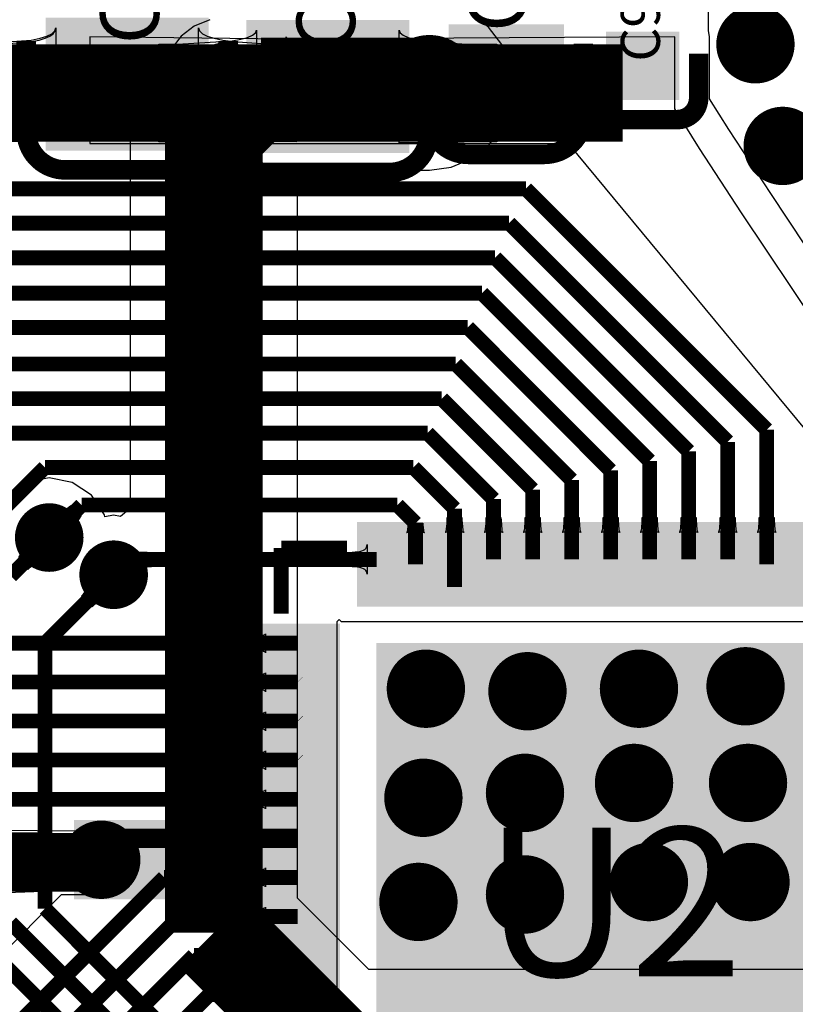
# Model space of a CAD drawing. Extents: x 72.1 to 112.7, y 45.7 to 113.8.
# Drawn here: x 87.1 to 95.1, y 89.6 to 99.7 of the extents above; entities that cross this region are included whole.
import ezdxf

# ---------------------------------------------------------------- set-up
doc = ezdxf.new("R2010")
doc.units = 0
doc.header["$MEASUREMENT"] = 0
for name, color, linetype in [('BOTTOMLAYER', 5, 'CONTINUOUS'), ('BOTTOMSOLDER', 6, 'CONTINUOUS'), ('MULTILAYER', 9, 'CONTINUOUS'), ('TOPLAYER', 1, 'CONTINUOUS'), ('TOPOVERLAY', 2, 'CONTINUOUS'), ('TOPPASTE', 8, 'CONTINUOUS'), ('TOPSOLDER', 216, 'CONTINUOUS')]:
    doc.layers.add(name, color=color, linetype=linetype)

msp = doc.modelspace()

# ---------------------------------------------------------------- linework, layer by layer
at = {"layer": 'BOTTOMLAYER'}
for p, q in [((89.060515, 99.718668), (88.902398, 99.653171)), ((91.919227, 99.640827), (91.741666, 99.777072)), ((88.902398, 99.653171), (88.766617, 99.548983)), ((92.055472, 99.463266), (91.919227, 99.640827)), ((88.766617, 99.548983), (88.662429, 99.413202)), ((88.662429, 99.413202), (88.599124, 99.260378)), ((92.141121, 99.256494), (92.055472, 99.463266)), ((88.599124, 99.260378), (88.496973, 99.158227)), ((92.170334, 99.0346), (92.141121, 99.256494)), ((88.496973, 99.158227), (88.360728, 98.980668)), ((88.360728, 98.980668), (88.335642, 98.920104)), ((92.141121, 98.812706), (92.170334, 99.0346)), ((88.335642, 98.920104), (88.275079, 98.773894)), ((92.055472, 98.605934), (92.141121, 98.812706)), ((88.275079, 98.773894), (88.245866, 98.552)), ((91.919227, 98.428373), (92.055472, 98.605934)), ((88.245866, 98.552), (88.245866, 94.708901)), ((91.741666, 98.292128), (91.919227, 98.428373)), ((91.534894, 98.206479), (91.741666, 98.292128)), ((89.960534, 90.717312), (89.960534, 98.177266)), ((89.960534, 98.177266), (91.313, 98.177266)), ((91.313, 98.177266), (91.534894, 98.206479)), ((87.181682, 94.976988), (87.066498, 94.900024)), ((87.415792, 95.023554), (87.181682, 94.976988)), ((87.649901, 94.976988), (87.415792, 95.023554)), ((87.848366, 94.844375), (87.649901, 94.976988)), ((87.98098, 94.645909), (87.848366, 94.844375)), ((87.985244, 94.624464), (87.98098, 94.645909)), ((88.076192, 94.642554), (87.985244, 94.624464)), ((88.147693, 94.628332), (88.076192, 94.642554)), ((88.245866, 94.708901), (88.147693, 94.628332)), ((87.159346, 94.331439), (87.16312, 94.356212)), ((87.16312, 94.356212), (87.165271, 94.382166)), ((87.165271, 94.382166), (87.165805, 94.409301)), ((87.165805, 94.409301), (87.413292, 94.161813)), ((87.116181, 94.225273), (87.128055, 94.244145)), ((87.128055, 94.244145), (87.138307, 94.264198)), ((87.138307, 94.264198), (87.14694, 94.285432)), ((87.14694, 94.285432), (87.153953, 94.307845)), ((87.153953, 94.307845), (87.159346, 94.331439)), ((87.195055, 94.083584), (87.087575, 94.191064)), ((87.102688, 94.207579), (87.116181, 94.225273)), ((87.289424, 94.142949), (87.26819, 94.134315)), ((87.311837, 94.149962), (87.289424, 94.142949)), ((87.335431, 94.155354), (87.311837, 94.149962)), ((87.360204, 94.159128), (87.335431, 94.155354)), ((87.386157, 94.16128), (87.360204, 94.159128)), ((87.413292, 94.161813), (87.386157, 94.16128)), ((87.211571, 94.098697), (87.195055, 94.083584)), ((87.229264, 94.112189), (87.211571, 94.098697)), ((87.248136, 94.124064), (87.229264, 94.112189)), ((87.26819, 94.134315), (87.248136, 94.124064)), ((87.814353, 93.926845), (87.819746, 93.950439)), ((87.819746, 93.950439), (87.82352, 93.975212)), ((87.82352, 93.975212), (87.825671, 94.001166)), ((87.825671, 94.001166), (87.826205, 94.028301)), ((87.826205, 94.028301), (88.073692, 93.780813)), ((87.763088, 93.826579), (87.776581, 93.844273)), ((87.776581, 93.844273), (87.788455, 93.863145)), ((87.788455, 93.863145), (87.798707, 93.883198)), ((87.798707, 93.883198), (87.80734, 93.904432)), ((87.80734, 93.904432), (87.814353, 93.926845)), ((87.747975, 93.810064), (87.763088, 93.826579)), ((87.855455, 93.702584), (87.747975, 93.810064)), ((87.908536, 93.743064), (87.889664, 93.731189)), ((87.92859, 93.753315), (87.908536, 93.743064)), ((87.949824, 93.761949), (87.92859, 93.753315)), ((87.972237, 93.768962), (87.949824, 93.761949)), ((87.995831, 93.774354), (87.972237, 93.768962)), ((88.020604, 93.778128), (87.995831, 93.774354)), ((88.046557, 93.78028), (88.020604, 93.778128)), ((88.073692, 93.780813), (88.046557, 93.78028)), ((87.871971, 93.717697), (87.855455, 93.702584)), ((87.889664, 93.731189), (87.871971, 93.717697)), ((90.691912, 89.985934), (89.960534, 90.717312)), ((97.71428, 89.985934), (90.691912, 89.985934))]:
    msp.add_line(p, q, dxfattribs=at)
for points, const_width in [([(94.504792, 99.4664, 1), (94.804791, 99.4664, 1)], 0.299999), ([(89.0802, 99.0854, 1), (89.3802, 99.0854, 1)], 0.299999), ([(91.113, 99.06, 1), (91.513, 99.06, 1)], 0.399999), ([(94.784192, 98.425, 1), (95.084191, 98.425, 1)], 0.299999), ([(87.290793, 94.4118, 1), (87.54079, 94.4118, 1)], 0.249999), ([(87.951193, 94.0308, 1), (88.20119, 94.0308, 1)], 0.249999), ([(91.126592, 92.8624, 1), (91.426591, 92.8624, 1)], 0.299999), ([(92.167992, 92.837, 1), (92.467991, 92.837, 1)], 0.299999), ([(93.310992, 92.8624, 1), (93.610991, 92.8624, 1)], 0.299999), ([(94.403192, 92.8878, 1), (94.703191, 92.8878, 1)], 0.299999), ([(93.260192, 91.8972, 1), (93.560191, 91.8972, 1)], 0.299999), ([(94.428592, 91.8972, 1), (94.728591, 91.8972, 1)], 0.299999), ([(91.101192, 91.7448, 1), (91.401191, 91.7448, 1)], 0.299999), ([(92.142592, 91.7956, 1), (92.442591, 91.7956, 1)], 0.299999), ([(87.799192, 91.1098, 1), (88.099191, 91.1098, 1)], 0.299999), ([(93.412592, 90.8812, 1), (93.712591, 90.8812, 1)], 0.299999), ([(94.453992, 90.8812, 1), (94.753991, 90.8812, 1)], 0.299999), ([(92.142592, 90.7542, 1), (92.442591, 90.7542, 1)], 0.299999), ([(91.050392, 90.678, 1), (91.350391, 90.678, 1)], 0.299999)]:
    msp.add_lwpolyline(points, format="xyb", close=True, dxfattribs=dict(at, const_width=const_width))
for points, const_width in [([(89.1032, 98.552), (89.5858, 99.0346)], 1.000001), ([(89.5858, 99.0346), (91.313, 99.0346)], 1.000001), ([(89.1032, 90.362192), (89.1032, 98.552)], 1.000001), ([(87.02119, 94.017198), (87.415792, 94.4118)], 0.152001), ([(87.373191, 93.327799), (88.076192, 94.0308)], 0.152001), ([(87.373191, 90.609677), (87.373191, 93.327799)], 0.152001), ([(89.1032, 90.362192), (90.336792, 89.1286)], 1.000001), ([(87.373191, 90.609677), (89.525236, 88.457631)], 0.152001), ([(87.02119, 90.463875), (89.025237, 88.459828)], 0.152001), ([(86.669189, 90.318074), (88.525238, 88.462025)], 0.152001)]:
    msp.add_lwpolyline(points, dxfattribs=dict(at, const_width=const_width))
msp.add_solid([(87.669792, 90.7034), (89.600192, 90.7034), (87.669792, 91.5162), (89.600192, 91.5162)], dxfattribs=at)
at = {"layer": 'BOTTOMSOLDER'}
for points, const_width in [([(94.453992, 99.4664, 1), (94.855591, 99.4664, 1)], 0.401599), ([(89.0294, 99.0854, 1), (89.431, 99.0854, 1)], 0.401599), ([(91.0622, 99.06, 1), (91.5638, 99.06, 1)], 0.501599), ([(94.733392, 98.425, 1), (95.134991, 98.425, 1)], 0.401599), ([(87.239993, 94.4118, 1), (87.59159, 94.4118, 1)], 0.351599), ([(87.900393, 94.0308, 1), (88.25199, 94.0308, 1)], 0.351599), ([(91.075792, 92.8624, 1), (91.477391, 92.8624, 1)], 0.401599), ([(92.117192, 92.837, 1), (92.518791, 92.837, 1)], 0.401599), ([(93.260192, 92.8624, 1), (93.661791, 92.8624, 1)], 0.401599), ([(94.352392, 92.8878, 1), (94.753991, 92.8878, 1)], 0.401599), ([(93.209392, 91.8972, 1), (93.610991, 91.8972, 1)], 0.401599), ([(94.377792, 91.8972, 1), (94.779391, 91.8972, 1)], 0.401599), ([(91.050392, 91.7448, 1), (91.451991, 91.7448, 1)], 0.401599), ([(92.091792, 91.7956, 1), (92.493391, 91.7956, 1)], 0.401599), ([(87.748392, 91.1098, 1), (88.149991, 91.1098, 1)], 0.401599), ([(93.361792, 90.8812, 1), (93.763391, 90.8812, 1)], 0.401599), ([(94.403192, 90.8812, 1), (94.804791, 90.8812, 1)], 0.401599), ([(92.091792, 90.7542, 1), (92.493391, 90.7542, 1)], 0.401599), ([(90.999592, 90.678, 1), (91.401191, 90.678, 1)], 0.401599)]:
    msp.add_lwpolyline(points, format="xyb", close=True, dxfattribs=dict(at, const_width=const_width))
at = {"layer": 'MULTILAYER'}
for points, const_width in [([(94.504792, 99.4664, 1), (94.804791, 99.4664, 1)], 0.299999), ([(89.0802, 99.0854, 1), (89.3802, 99.0854, 1)], 0.299999), ([(91.113, 99.06, 1), (91.513, 99.06, 1)], 0.399999), ([(94.784192, 98.425, 1), (95.084191, 98.425, 1)], 0.299999), ([(87.290793, 94.4118, 1), (87.54079, 94.4118, 1)], 0.249999), ([(87.951193, 94.0308, 1), (88.20119, 94.0308, 1)], 0.249999), ([(91.126592, 92.8624, 1), (91.426591, 92.8624, 1)], 0.299999), ([(92.167992, 92.837, 1), (92.467991, 92.837, 1)], 0.299999), ([(93.310992, 92.8624, 1), (93.610991, 92.8624, 1)], 0.299999), ([(94.403192, 92.8878, 1), (94.703191, 92.8878, 1)], 0.299999), ([(93.260192, 91.8972, 1), (93.560191, 91.8972, 1)], 0.299999), ([(94.428592, 91.8972, 1), (94.728591, 91.8972, 1)], 0.299999), ([(91.101192, 91.7448, 1), (91.401191, 91.7448, 1)], 0.299999), ([(92.142592, 91.7956, 1), (92.442591, 91.7956, 1)], 0.299999), ([(87.799192, 91.1098, 1), (88.099191, 91.1098, 1)], 0.299999), ([(93.412592, 90.8812, 1), (93.712591, 90.8812, 1)], 0.299999), ([(94.453992, 90.8812, 1), (94.753991, 90.8812, 1)], 0.299999), ([(92.142592, 90.7542, 1), (92.442591, 90.7542, 1)], 0.299999), ([(91.050392, 90.678, 1), (91.350391, 90.678, 1)], 0.299999)]:
    msp.add_lwpolyline(points, format="xyb", close=True, dxfattribs=dict(at, const_width=const_width))
at = {"layer": 'TOPLAYER'}
for p, q in [((94.172397, 99.603512), (94.172397, 99.894598)), ((87.442248, 99.57513), (87.472248, 99.603852)), ((87.454862, 99.57513), (87.4754, 99.603852)), ((87.472248, 99.603852), (87.482248, 99.635953)), ((87.4754, 99.603852), (87.482248, 99.635953)), ((87.482248, 99.635953), (87.482248, 98.482051)), ((87.482248, 99.635953), (87.482248, 98.482051)), ((88.946152, 98.482051), (88.946152, 99.635953)), ((88.946152, 99.635953), (88.956152, 99.603852)), ((88.956152, 99.603852), (88.986152, 99.57513)), ((89.529648, 99.583278), (89.539648, 99.610553)), ((89.539648, 99.610553), (89.539648, 98.456651)), ((91.003552, 98.456651), (91.003552, 99.610553)), ((91.003552, 99.610553), (91.013552, 99.583278)), ((94.18445, 99.544889), (94.172397, 99.603512)), ((86.672247, 99.468691), (87.232249, 99.50924)), ((86.927675, 99.468691), (87.235772, 99.494033)), ((87.232249, 99.50924), (87.322249, 99.527822)), ((87.235772, 99.494033), (87.311083, 99.50924)), ((87.311083, 99.50924), (87.372703, 99.527822)), ((87.322249, 99.527822), (87.392248, 99.549788)), ((87.372703, 99.527822), (87.420628, 99.549788)), ((87.392248, 99.549788), (87.442248, 99.57513)), ((87.420628, 99.549788), (87.454862, 99.57513)), ((87.8332, 99.5426), (87.8332, 98.4504)), ((89.8398, 99.5172), (87.8332, 99.5426)), ((88.729647, 99.468437), (89.289649, 99.50289)), ((88.986152, 99.57513), (89.036152, 99.549788)), ((89.036152, 99.549788), (89.106151, 99.527822)), ((89.106151, 99.527822), (89.196151, 99.50924)), ((89.196151, 99.50924), (89.306151, 99.494033)), ((89.289649, 99.50289), (89.379649, 99.518678)), ((89.306151, 99.494033), (89.586153, 99.473758)), ((89.379649, 99.518678), (89.449648, 99.537342)), ((89.449648, 99.537342), (89.499648, 99.558874)), ((89.499648, 99.558874), (89.529648, 99.583278)), ((89.8652, 99.5172), (89.8398, 99.5426)), ((89.8398, 99.5426), (89.8398, 99.5172)), ((93.8276, 99.5426), (89.8652, 99.5172)), ((91.013552, 99.583278), (91.043552, 99.558874)), ((91.043552, 99.558874), (91.093552, 99.537342)), ((91.093552, 99.537342), (91.163551, 99.518678)), ((91.163551, 99.518678), (91.253551, 99.50289)), ((91.253551, 99.50289), (91.363551, 99.489969)), ((91.363551, 99.489969), (91.643553, 99.472742)), ((93.8276, 98.806), (93.8276, 99.5426)), ((94.184229, 99.543743), (94.18445, 99.544889)), ((94.184457, 99.5426), (94.184229, 99.543743)), ((94.184457, 98.908347), (94.184457, 99.5426)), ((88.539648, 99.466999), (88.729647, 99.468437)), ((88.539648, 98.467001), (88.539648, 99.466999)), ((89.586153, 99.473758), (89.946152, 99.466999)), ((89.946152, 99.466999), (89.946152, 98.467001)), ((91.643553, 99.472742), (92.003552, 99.466999)), ((92.003552, 99.466999), (92.003552, 98.467001)), ((94.382293, 98.591809), (94.184457, 98.908347)), ((94.0816, 98.3996), (93.8276, 98.806)), ((94.811172, 97.935877), (94.382293, 98.591809)), ((87.442248, 98.476633), (87.232249, 98.470763)), ((87.454862, 98.476633), (87.420628, 98.474375)), ((87.472248, 98.479191), (87.442248, 98.476633)), ((87.4754, 98.479191), (87.454862, 98.476633)), ((87.482248, 98.482051), (87.472248, 98.479191)), ((87.482248, 98.482051), (87.4754, 98.479191)), ((89.946152, 98.467001), (88.946152, 98.482051)), ((87.232249, 98.470763), (86.482248, 98.467001)), ((87.420628, 98.474375), (86.797591, 98.467001)), ((87.8332, 98.4504), (92.7354, 98.4504)), ((89.499648, 98.460377), (88.539648, 98.467001)), ((89.529648, 98.458617), (89.499648, 98.460377)), ((89.539648, 98.456651), (89.529648, 98.458617)), ((92.003552, 98.467001), (91.003552, 98.456651)), ((92.7354, 98.4504), (95.1738, 95.504)), ((94.5134, 97.7392), (94.0816, 98.3996)), ((95.16824, 97.400275), (94.811172, 97.935877)), ((95.4786, 96.2914), (94.5134, 97.7392)), ((87.418291, 94.661787), (87.445426, 94.66232)), ((87.665778, 94.414299), (87.418291, 94.661787)), ((87.445426, 94.66232), (87.47138, 94.664472)), ((87.47138, 94.664472), (87.496152, 94.668246)), ((87.496152, 94.668246), (87.519746, 94.673638)), ((87.519746, 94.673638), (87.542159, 94.680651)), ((87.542159, 94.680651), (87.563394, 94.689285)), ((87.563394, 94.689285), (87.583447, 94.699536)), ((87.583447, 94.699536), (87.602319, 94.711411)), ((87.602319, 94.711411), (87.620013, 94.724903)), ((87.620013, 94.724903), (87.636528, 94.740016)), ((87.636528, 94.740016), (87.744008, 94.632536)), ((87.693276, 94.559402), (87.684643, 94.538168)), ((87.703528, 94.579455), (87.693276, 94.559402)), ((87.715402, 94.598327), (87.703528, 94.579455)), ((87.728895, 94.616021), (87.715402, 94.598327)), ((87.744008, 94.632536), (87.728895, 94.616021)), ((91.093785, 94.524347), (91.094479, 94.559059)), ((91.094479, 94.559059), (91.246482, 94.559059)), ((91.246482, 94.559059), (91.246655, 94.540738)), ((91.491128, 94.520405), (91.493642, 94.562968)), ((91.493642, 94.562968), (91.494478, 94.617687)), ((91.494478, 94.617687), (91.646482, 94.617687)), ((91.646482, 94.617687), (91.64669, 94.588808)), ((91.64669, 94.588808), (91.654023, 94.490007)), ((91.891127, 94.520405), (91.893641, 94.562968)), ((91.893641, 94.562968), (91.894477, 94.617687)), ((91.894477, 94.617687), (92.046481, 94.617687)), ((92.046481, 94.617687), (92.046689, 94.588808)), ((92.046689, 94.588808), (92.054022, 94.490007)), ((92.291126, 94.520405), (92.293641, 94.562968)), ((92.293641, 94.562968), (92.294476, 94.617687)), ((92.294476, 94.617687), (92.44648, 94.617687)), ((92.44648, 94.617687), (92.446688, 94.588808)), ((92.446688, 94.588808), (92.454021, 94.490007)), ((92.691125, 94.520405), (92.69364, 94.562968)), ((92.69364, 94.562968), (92.694476, 94.617687)), ((92.694476, 94.617687), (92.846479, 94.617687)), ((92.846479, 94.617687), (92.846688, 94.588808)), ((92.846688, 94.588808), (92.854021, 94.490007)), ((93.091122, 94.520405), (93.093637, 94.562968)), ((93.093637, 94.562968), (93.094475, 94.617687)), ((93.094475, 94.617687), (93.246473, 94.617687)), ((93.246473, 94.617687), (93.246684, 94.588808)), ((93.246684, 94.588808), (93.254017, 94.490007)), ((93.491124, 94.520405), (93.493638, 94.562968)), ((93.493638, 94.562968), (93.494474, 94.617687)), ((93.494474, 94.617687), (93.646478, 94.617687)), ((93.646478, 94.617687), (93.646686, 94.588808)), ((93.646686, 94.588808), (93.654019, 94.490007)), ((93.891123, 94.520405), (93.893637, 94.562968)), ((93.893637, 94.562968), (93.894473, 94.617687)), ((93.894473, 94.617687), (94.046477, 94.617687)), ((94.046477, 94.617687), (94.046685, 94.588808)), ((94.046685, 94.588808), (94.054018, 94.490007)), ((94.291122, 94.520405), (94.293637, 94.562968)), ((94.293637, 94.562968), (94.294472, 94.617687)), ((94.294472, 94.617687), (94.446476, 94.617687)), ((94.446476, 94.617687), (94.446684, 94.588808)), ((94.446684, 94.588808), (94.454017, 94.490007)), ((94.691121, 94.520405), (94.693636, 94.562968)), ((94.693636, 94.562968), (94.694472, 94.617687)), ((94.694472, 94.617687), (94.846475, 94.617687)), ((94.846475, 94.617687), (94.846684, 94.588808)), ((94.846684, 94.588808), (94.854017, 94.490007)), ((87.666312, 94.441434), (87.665778, 94.414299)), ((87.668463, 94.467388), (87.666312, 94.441434)), ((87.672238, 94.492161), (87.668463, 94.467388)), ((87.67763, 94.515755), (87.672238, 94.492161)), ((87.684643, 94.538168), (87.67763, 94.515755)), ((91.077108, 94.462638), (91.08041, 94.463603)), ((91.263854, 94.462638), (91.077108, 94.462638)), ((91.08041, 94.463603), (91.083361, 94.466494)), ((91.083361, 94.466494), (91.085967, 94.471315)), ((91.085967, 94.471315), (91.088225, 94.478066)), ((91.088225, 94.478066), (91.090138, 94.486743)), ((91.090138, 94.486743), (91.0917, 94.49735)), ((91.0917, 94.49735), (91.093785, 94.524347)), ((91.246655, 94.540738), (91.250823, 94.486743)), ((91.250823, 94.486743), (91.252736, 94.478066)), ((91.252736, 94.478066), (91.254994, 94.471315)), ((91.254994, 94.471315), (91.2576, 94.466494)), ((91.2576, 94.466494), (91.260552, 94.463603)), ((91.260552, 94.463603), (91.263854, 94.462638)), ((91.473528, 94.465686), (91.477508, 94.467205)), ((91.667432, 94.465686), (91.473528, 94.465686)), ((91.477508, 94.467205), (91.481069, 94.471767)), ((91.481069, 94.471767), (91.484214, 94.479367)), ((91.484214, 94.479367), (91.486937, 94.490007)), ((91.486937, 94.490007), (91.48924, 94.503687)), ((91.48924, 94.503687), (91.491128, 94.520405)), ((91.654023, 94.490007), (91.656746, 94.479367)), ((91.656746, 94.479367), (91.65989, 94.471767)), ((91.65989, 94.471767), (91.663451, 94.467205)), ((91.663451, 94.467205), (91.667432, 94.465686)), ((91.873527, 94.465686), (91.877507, 94.467205)), ((92.067431, 94.465686), (91.873527, 94.465686)), ((91.877507, 94.467205), (91.881068, 94.471767)), ((91.881068, 94.471767), (91.884213, 94.479367)), ((91.884213, 94.479367), (91.886936, 94.490007)), ((91.886936, 94.490007), (91.88924, 94.503687)), ((91.88924, 94.503687), (91.891127, 94.520405)), ((92.054022, 94.490007), (92.056745, 94.479367)), ((92.056745, 94.479367), (92.05989, 94.471767)), ((92.05989, 94.471767), (92.063451, 94.467205)), ((92.063451, 94.467205), (92.067431, 94.465686)), ((92.273526, 94.465686), (92.277507, 94.467205)), ((92.46743, 94.465686), (92.273526, 94.465686)), ((92.277507, 94.467205), (92.281068, 94.471767)), ((92.281068, 94.471767), (92.284212, 94.479367)), ((92.284212, 94.479367), (92.286935, 94.490007)), ((92.286935, 94.490007), (92.289239, 94.503687)), ((92.289239, 94.503687), (92.291126, 94.520405)), ((92.454021, 94.490007), (92.456744, 94.479367)), ((92.456744, 94.479367), (92.459889, 94.471767)), ((92.459889, 94.471767), (92.46345, 94.467205)), ((92.46345, 94.467205), (92.46743, 94.465686)), ((92.673526, 94.465686), (92.677506, 94.467205)), ((92.867429, 94.465686), (92.673526, 94.465686)), ((92.677506, 94.467205), (92.681067, 94.471767)), ((92.681067, 94.471767), (92.684211, 94.479367)), ((92.684211, 94.479367), (92.686934, 94.490007)), ((92.686934, 94.490007), (92.689238, 94.503687)), ((92.689238, 94.503687), (92.691125, 94.520405)), ((92.854021, 94.490007), (92.856743, 94.479367)), ((92.856743, 94.479367), (92.859888, 94.471767)), ((92.859888, 94.471767), (92.863449, 94.467205)), ((92.863449, 94.467205), (92.867429, 94.465686)), ((93.073525, 94.465686), (93.077505, 94.467205)), ((93.267428, 94.465686), (93.073525, 94.465686)), ((93.077505, 94.467205), (93.081066, 94.471767)), ((93.081066, 94.471767), (93.084208, 94.479367)), ((93.084208, 94.479367), (93.086931, 94.490007)), ((93.086931, 94.490007), (93.089237, 94.503687)), ((93.089237, 94.503687), (93.091122, 94.520405)), ((93.254017, 94.490007), (93.256743, 94.479367)), ((93.256743, 94.479367), (93.259885, 94.471767)), ((93.259885, 94.471767), (93.263448, 94.467205)), ((93.263448, 94.467205), (93.267428, 94.465686)), ((93.473524, 94.465686), (93.477504, 94.467205)), ((93.667428, 94.465686), (93.473524, 94.465686)), ((93.477504, 94.467205), (93.481065, 94.471767)), ((93.481065, 94.471767), (93.48421, 94.479367)), ((93.48421, 94.479367), (93.486933, 94.490007)), ((93.486933, 94.490007), (93.489236, 94.503687)), ((93.489236, 94.503687), (93.491124, 94.520405)), ((93.654019, 94.490007), (93.656742, 94.479367)), ((93.656742, 94.479367), (93.659886, 94.471767)), ((93.659886, 94.471767), (93.663447, 94.467205)), ((93.663447, 94.467205), (93.667428, 94.465686)), ((93.873523, 94.465686), (93.877503, 94.467205)), ((94.067427, 94.465686), (93.873523, 94.465686)), ((93.877503, 94.467205), (93.881064, 94.471767)), ((93.881064, 94.471767), (93.884209, 94.479367)), ((93.884209, 94.479367), (93.886932, 94.490007)), ((93.886932, 94.490007), (93.889236, 94.503687)), ((93.889236, 94.503687), (93.891123, 94.520405)), ((94.054018, 94.490007), (94.056741, 94.479367)), ((94.056741, 94.479367), (94.059886, 94.471767)), ((94.059886, 94.471767), (94.063447, 94.467205)), ((94.063447, 94.467205), (94.067427, 94.465686)), ((94.273522, 94.465686), (94.277503, 94.467205)), ((94.467426, 94.465686), (94.273522, 94.465686)), ((94.277503, 94.467205), (94.281064, 94.471767)), ((94.281064, 94.471767), (94.284208, 94.479367)), ((94.284208, 94.479367), (94.286931, 94.490007)), ((94.286931, 94.490007), (94.289235, 94.503687)), ((94.289235, 94.503687), (94.291122, 94.520405)), ((94.454017, 94.490007), (94.45674, 94.479367)), ((94.45674, 94.479367), (94.459885, 94.471767)), ((94.459885, 94.471767), (94.463446, 94.467205)), ((94.463446, 94.467205), (94.467426, 94.465686)), ((94.673522, 94.465686), (94.677502, 94.467205)), ((94.867425, 94.465686), (94.673522, 94.465686)), ((94.677502, 94.467205), (94.681063, 94.471767)), ((94.681063, 94.471767), (94.684207, 94.479367)), ((94.684207, 94.479367), (94.68693, 94.490007)), ((94.68693, 94.490007), (94.689234, 94.503687)), ((94.689234, 94.503687), (94.691121, 94.520405)), ((94.854017, 94.490007), (94.856739, 94.479367)), ((94.856739, 94.479367), (94.859884, 94.471767)), ((94.859884, 94.471767), (94.863445, 94.467205)), ((94.863445, 94.467205), (94.867425, 94.465686)), ((88.324934, 94.005758), (88.1312, 94.274673)), ((88.1312, 94.274673), (88.143387, 94.272461)), ((88.143387, 94.272461), (88.159316, 94.270485)), ((88.159316, 94.270485), (88.229534, 94.265946)), ((88.229534, 94.265946), (88.421357, 94.263037)), ((88.421357, 94.263037), (88.462965, 94.111034)), ((90.521528, 94.263037), (90.550408, 94.263797)), ((90.521528, 94.111034), (90.521528, 94.263037)), ((90.550408, 94.263797), (90.576248, 94.266075)), ((90.576248, 94.266075), (90.599049, 94.269875)), ((90.599049, 94.269875), (90.61881, 94.275196)), ((90.61881, 94.275196), (90.635529, 94.282036)), ((90.635529, 94.282036), (90.649209, 94.290396)), ((90.649209, 94.290396), (90.659849, 94.300276)), ((90.659849, 94.300276), (90.667449, 94.311676)), ((90.667449, 94.311676), (90.672011, 94.324597)), ((90.672011, 94.324597), (90.67353, 94.339037)), ((90.67353, 94.339037), (90.67353, 94.035034)), ((88.333847, 94.043657), (88.328221, 94.025761)), ((88.341807, 94.059449), (88.333847, 94.043657)), ((88.352107, 94.073134), (88.341807, 94.059449)), ((88.364741, 94.084717), (88.352107, 94.073134)), ((88.379714, 94.094191), (88.364741, 94.084717)), ((88.397022, 94.101559), (88.379714, 94.094191)), ((88.416666, 94.106825), (88.397022, 94.101559)), ((88.438647, 94.109982), (88.416666, 94.106825)), ((88.462965, 94.111034), (88.438647, 94.109982)), ((90.550408, 94.110274), (90.521528, 94.111034)), ((90.576248, 94.107996), (90.550408, 94.110274)), ((90.599049, 94.104196), (90.576248, 94.107996)), ((90.61881, 94.098875), (90.599049, 94.104196)), ((90.635529, 94.092034), (90.61881, 94.098875)), ((90.649209, 94.083675), (90.635529, 94.092034)), ((90.659849, 94.073795), (90.649209, 94.083675)), ((90.667449, 94.062395), (90.659849, 94.073795)), ((90.672011, 94.049474), (90.667449, 94.062395)), ((90.67353, 94.035034), (90.672011, 94.049474)), ((88.328221, 94.025761), (88.324934, 94.005758)), ((90.387592, 93.5736), (90.362192, 93.5482)), ((90.362192, 93.5482), (90.362192, 87.63)), ((90.412992, 93.5482), (90.387592, 93.5736)), ((96.280392, 93.5482), (90.412992, 93.5482)), ((89.481513, 93.40472), (89.510392, 93.404929)), ((89.481513, 93.252717), (89.481513, 93.40472)), ((89.510392, 93.404929), (89.609193, 93.412262)), ((89.609193, 93.412262), (89.619833, 93.414985)), ((89.619833, 93.414985), (89.627433, 93.418129)), ((89.627433, 93.418129), (89.631995, 93.42169)), ((89.631995, 93.42169), (89.633514, 93.42567)), ((89.633514, 93.42567), (89.633514, 93.231767)), ((89.536232, 93.251881), (89.481513, 93.252717)), ((89.578795, 93.249366), (89.536232, 93.251881)), ((89.595513, 93.247479), (89.578795, 93.249366)), ((89.609193, 93.245175), (89.595513, 93.247479)), ((89.619833, 93.242453), (89.609193, 93.245175)), ((89.627433, 93.239308), (89.619833, 93.242453)), ((89.631995, 93.235747), (89.627433, 93.239308)), ((89.633514, 93.231767), (89.631995, 93.235747)), ((89.481513, 93.00752), (89.510392, 93.007703)), ((89.481513, 92.855522), (89.481513, 93.00752)), ((89.510392, 93.007703), (89.609193, 93.014056)), ((89.609193, 93.014056), (89.619833, 93.016415)), ((89.619833, 93.016415), (89.627433, 93.019138)), ((89.627433, 93.019138), (89.631995, 93.022222)), ((89.631995, 93.022222), (89.633514, 93.025671)), ((89.633514, 93.025671), (89.633514, 92.831768)), ((89.536232, 92.854569), (89.481513, 92.855522)), ((89.578795, 92.851719), (89.536232, 92.854569)), ((89.595513, 92.849583), (89.578795, 92.851719)), ((89.609193, 92.84697), (89.595513, 92.849583)), ((89.619833, 92.843881), (89.609193, 92.84697)), ((89.627433, 92.84032), (89.619833, 92.843881)), ((89.631995, 92.836281), (89.627433, 92.84032)), ((89.633514, 92.831768), (89.631995, 92.836281)), ((89.631995, 92.622223), (89.633514, 92.625672)), ((89.633514, 92.625672), (89.633514, 92.431768)), ((89.481513, 92.607521), (89.510392, 92.607704)), ((89.481513, 92.455522), (89.481513, 92.607521)), ((89.510392, 92.607704), (89.609193, 92.614057)), ((89.609193, 92.614057), (89.619833, 92.616416)), ((89.619833, 92.616416), (89.627433, 92.619139)), ((89.627433, 92.619139), (89.631995, 92.622223)), ((89.536232, 92.45457), (89.481513, 92.455522)), ((89.578795, 92.45172), (89.536232, 92.45457)), ((89.595513, 92.449584), (89.578795, 92.45172)), ((89.609193, 92.44697), (89.595513, 92.449584)), ((89.619833, 92.443882), (89.609193, 92.44697)), ((89.627433, 92.440321), (89.619833, 92.443882)), ((89.631995, 92.436282), (89.627433, 92.440321)), ((89.633514, 92.431768), (89.631995, 92.436282)), ((89.627433, 92.21914), (89.631995, 92.222223)), ((89.631995, 92.222223), (89.633514, 92.225673)), ((89.633514, 92.225673), (89.633514, 92.031769)), ((89.481513, 92.207522), (89.510392, 92.207705)), ((89.481513, 92.055523), (89.481513, 92.207522)), ((89.510392, 92.207705), (89.609193, 92.214057)), ((89.609193, 92.214057), (89.619833, 92.216417)), ((89.619833, 92.216417), (89.627433, 92.21914)), ((89.536232, 92.054571), (89.481513, 92.055523)), ((89.578795, 92.051721), (89.536232, 92.054571)), ((89.595513, 92.049585), (89.578795, 92.051721)), ((89.609193, 92.046971), (89.595513, 92.049585)), ((89.619833, 92.043882), (89.609193, 92.046971)), ((89.627433, 92.040321), (89.619833, 92.043882)), ((89.631995, 92.036283), (89.627433, 92.040321)), ((89.633514, 92.031769), (89.631995, 92.036283)), ((89.619833, 91.814988), (89.627433, 91.818132)), ((89.627433, 91.818132), (89.631995, 91.821693)), ((89.631995, 91.821693), (89.633514, 91.825674)), ((89.633514, 91.825674), (89.633514, 91.63177)), ((89.481513, 91.804724), (89.510392, 91.804932)), ((89.481513, 91.65272), (89.481513, 91.804724)), ((89.510392, 91.804932), (89.609193, 91.812265)), ((89.609193, 91.812265), (89.619833, 91.814988)), ((89.536232, 91.651884), (89.481513, 91.65272)), ((89.578795, 91.64937), (89.536232, 91.651884)), ((89.595513, 91.647482), (89.578795, 91.64937)), ((89.609193, 91.645179), (89.595513, 91.647482)), ((89.619833, 91.642456), (89.609193, 91.645179)), ((89.627433, 91.639311), (89.619833, 91.642456)), ((89.631995, 91.63575), (89.627433, 91.639311)), ((89.633514, 91.63177), (89.631995, 91.63575)), ((88.108409, 91.399434), (86.145792, 91.4146)), ((86.901752, 91.389891), (87.351751, 91.384402)), ((87.351751, 91.384402), (87.351751, 90.784403)), ((87.908127, 91.383216), (88.108409, 91.399434)), ((88.233613, 91.05773), (87.908127, 91.383216)), ((88.249765, 91.258078), (88.108409, 91.399434)), ((88.108409, 91.399434), (88.249831, 91.258012)), ((88.233613, 91.05773), (88.249765, 91.258078)), ((88.249765, 91.250585), (88.233613, 91.05773)), ((88.249996, 91.256338), (88.249765, 91.250585)), ((88.249831, 91.258012), (88.249996, 91.256338)), ((87.999992, 90.7542), (88.233613, 91.05773)), ((89.510392, 91.004934), (89.609193, 91.012267)), ((89.609193, 91.012267), (89.619833, 91.014989)), ((89.619833, 91.014989), (89.627433, 91.018134)), ((89.627433, 91.018134), (89.631995, 91.021695)), ((89.631995, 91.021695), (89.633514, 91.025675)), ((89.633514, 91.025675), (89.633514, 90.831772)), ((89.481513, 91.004725), (89.510392, 91.004934)), ((89.481513, 90.852722), (89.481513, 91.004725)), ((89.536232, 90.851886), (89.481513, 90.852722)), ((89.578795, 90.849371), (89.536232, 90.851886)), ((89.595513, 90.847484), (89.578795, 90.849371)), ((89.609193, 90.84518), (89.595513, 90.847484)), ((89.619833, 90.842457), (89.609193, 90.84518)), ((89.627433, 90.839313), (89.619833, 90.842457)), ((89.631995, 90.835752), (89.627433, 90.839313)), ((89.633514, 90.831772), (89.631995, 90.835752)), ((85.510792, 88.7222), (87.542792, 90.7542)), ((87.351751, 90.784403), (86.751752, 90.76245)), ((87.542792, 90.7542), (87.999992, 90.7542)), ((89.510392, 90.604934), (89.609193, 90.612267)), ((89.609193, 90.612267), (89.619833, 90.61499)), ((89.619833, 90.61499), (89.627433, 90.618135)), ((89.627433, 90.618135), (89.631995, 90.621696)), ((89.631995, 90.621696), (89.633514, 90.625676)), ((89.633514, 90.625676), (89.633514, 90.431772)), ((89.481513, 90.604726), (89.510392, 90.604934)), ((89.481513, 90.452722), (89.481513, 90.604726)), ((89.536232, 90.451887), (89.481513, 90.452722)), ((89.578795, 90.449372), (89.536232, 90.451887)), ((89.595513, 90.447485), (89.578795, 90.449372)), ((89.609193, 90.445181), (89.595513, 90.447485)), ((89.619833, 90.442458), (89.609193, 90.445181)), ((89.627433, 90.439314), (89.619833, 90.442458)), ((89.631995, 90.435753), (89.627433, 90.439314)), ((89.633514, 90.431772), (89.631995, 90.435753)), ((89.481513, 90.204727), (89.510392, 90.204935)), ((89.481513, 90.052723), (89.481513, 90.204727)), ((89.510392, 90.204935), (89.609193, 90.212268)), ((89.609193, 90.212268), (89.619833, 90.214991)), ((89.619833, 90.214991), (89.627433, 90.218136)), ((89.627433, 90.218136), (89.631995, 90.221697)), ((89.631995, 90.221697), (89.633514, 90.225677)), ((89.633514, 90.225677), (89.633514, 90.031773)), ((89.536232, 90.051887), (89.481513, 90.052723)), ((89.578795, 90.049373), (89.536232, 90.051887)), ((89.595513, 90.047486), (89.578795, 90.049373)), ((89.609193, 90.045182), (89.595513, 90.047486)), ((89.619833, 90.042459), (89.609193, 90.045182)), ((89.627433, 90.039314), (89.619833, 90.042459)), ((89.631995, 90.035753), (89.627433, 90.039314)), ((89.633514, 90.031773), (89.631995, 90.035753)), ((89.481513, 89.804728), (89.510392, 89.804936)), ((89.481513, 89.652724), (89.481513, 89.804728)), ((89.510392, 89.804936), (89.609193, 89.812269)), ((89.609193, 89.812269), (89.619833, 89.814992)), ((89.619833, 89.814992), (89.627433, 89.818136)), ((89.627433, 89.818136), (89.631995, 89.821697)), ((89.631995, 89.821697), (89.633514, 89.825678)), ((89.633514, 89.825678), (89.633514, 89.631774)), ((89.536232, 89.651888), (89.481513, 89.652724)), ((89.578795, 89.649374), (89.536232, 89.651888)), ((89.595513, 89.647486), (89.578795, 89.649374)), ((89.609193, 89.645183), (89.595513, 89.647486)), ((89.619833, 89.64246), (89.609193, 89.645183)), ((89.627433, 89.639315), (89.619833, 89.64246)), ((89.631995, 89.635754), (89.627433, 89.639315)), ((89.633514, 89.631774), (89.631995, 89.635754))]:
    msp.add_line(p, q, dxfattribs=at)
for points, const_width in [([(85.053193, 100.711399), (86.797591, 98.967)], 1.000001), ([(86.797591, 98.967), (93.2942, 98.967)], 1.000001), ([(83.10499, 97.986002), (92.301474, 97.986002)], 0.152001), ([(92.301474, 97.986002), (94.770473, 95.517002)], 0.152001), ([(82.542591, 97.634001), (92.128754, 97.634001)], 0.152001), ([(92.128754, 97.634001), (94.370474, 95.392281)], 0.152001), ([(82.187788, 97.278401), (91.986552, 97.278401)], 0.152001), ([(91.986552, 97.278401), (93.970475, 95.294478)], 0.152001), ([(81.486794, 96.915602), (91.851549, 96.915602)], 0.152001), ([(91.851549, 96.915602), (93.570476, 95.196675)], 0.152001), ([(82.379393, 96.563602), (91.705748, 96.563602)], 0.152001), ([(91.705748, 96.563602), (93.170474, 95.098875)], 0.152001), ([(82.919992, 96.1898), (91.581747, 96.1898)], 0.152001), ([(91.581747, 96.1898), (92.770477, 95.00107)], 0.152001), ([(86.196592, 95.8342), (91.439545, 95.8342)], 0.152001), ([(91.439545, 95.8342), (92.370478, 94.903267)], 0.152001), ([(86.733591, 95.482199), (91.293744, 95.482199)], 0.152001), ([(91.293744, 95.482199), (91.970479, 94.805464)], 0.152001), ([(94.770473, 94.136235), (94.770473, 95.517002)], 0.152001), ([(94.370474, 94.187035), (94.370474, 95.392281)], 0.152001), ([(93.970475, 94.187035), (93.970475, 95.294478)], 0.152001), ([(93.570476, 94.187035), (93.570476, 95.196675)], 0.152001), ([(86.679192, 94.4372), (87.37219, 95.130198)], 0.152001), ([(87.37219, 95.130198), (91.147943, 95.130198)], 0.152001), ([(91.147943, 95.130198), (91.57048, 94.707662)], 0.152001), ([(93.170474, 94.187033), (93.170474, 95.098875)], 0.152001), ([(92.770477, 94.187035), (92.770477, 95.00107)], 0.152001), ([(92.370478, 94.187035), (92.370478, 94.903267)], 0.152001), ([(91.970479, 94.187035), (91.970479, 94.805464)], 0.152001), ([(87.415792, 94.4118), (87.748727, 94.744736)], 0.152001), ([(87.748727, 94.744736), (90.984804, 94.744736)], 0.152001), ([(90.984804, 94.744736), (91.170481, 94.559059)], 0.152001), ([(91.57048, 93.9038), (91.57048, 94.707662)], 0.152001), ([(91.170481, 94.136235), (91.170481, 94.559059)], 0.152001), ([(88.076192, 94.0308), (88.232427, 94.187035)], 0.152001), ([(88.232427, 94.187035), (90.770481, 94.187035)], 0.152001), ([(82.809166, 93.328719), (89.962965, 93.328719)], 0.152001), ([(82.909771, 92.931521), (89.960163, 92.931521)], 0.152001), ([(89.960163, 92.931521), (89.962965, 92.928719)], 0.152001), ([(83.122513, 92.531522), (89.960163, 92.531522)], 0.152001), ([(89.960163, 92.531522), (89.962965, 92.52872)], 0.152001), ([(83.357514, 92.131523), (89.960163, 92.131523)], 0.152001), ([(89.960163, 92.131523), (89.962965, 92.128721)], 0.152001), ([(83.488113, 91.728722), (89.962965, 91.728722)], 0.152001), ([(87.9348, 91.084403), (88.17912, 91.328723)], 0.2), ([(88.17912, 91.328723), (89.962965, 91.328723)], 0.2), ([(86.4548, 91.084403), (87.9348, 91.084403)], 0.599999), ([(85.971591, 88.306603), (88.593712, 90.928723)], 0.152001), ([(88.593712, 90.928723), (89.962965, 90.928723)], 0.152001), ([(86.323592, 88.101592), (88.750724, 90.528724)], 0.152001), ([(88.750724, 90.528724), (89.962965, 90.528724)], 0.152001), ([(86.675598, 87.905806), (88.898517, 90.128725)], 0.152001), ([(88.898517, 90.128725), (89.962965, 90.128725)], 0.152001), ([(87.027598, 87.699007), (89.057317, 89.728726)], 0.152001), ([(89.057317, 89.728726), (89.962965, 89.728726)], 0.152001)]:
    msp.add_lwpolyline(points, dxfattribs=dict(at, const_width=const_width))
for points, const_width in [([(94.504792, 99.4664, 1), (94.804791, 99.4664, 1)], 0.299999), ([(89.0802, 99.0854, 1), (89.3802, 99.0854, 1)], 0.299999), ([(91.113, 99.06, 1), (91.513, 99.06, 1)], 0.399999), ([(94.784192, 98.425, 1), (95.084191, 98.425, 1)], 0.299999), ([(87.290793, 94.4118, 1), (87.54079, 94.4118, 1)], 0.249999), ([(87.951193, 94.0308, 1), (88.20119, 94.0308, 1)], 0.249999), ([(91.126592, 92.8624, 1), (91.426591, 92.8624, 1)], 0.299999), ([(92.167992, 92.837, 1), (92.467991, 92.837, 1)], 0.299999), ([(93.310992, 92.8624, 1), (93.610991, 92.8624, 1)], 0.299999), ([(94.403192, 92.8878, 1), (94.703191, 92.8878, 1)], 0.299999), ([(93.260192, 91.8972, 1), (93.560191, 91.8972, 1)], 0.299999), ([(94.428592, 91.8972, 1), (94.728591, 91.8972, 1)], 0.299999), ([(91.101192, 91.7448, 1), (91.401191, 91.7448, 1)], 0.299999), ([(92.142592, 91.7956, 1), (92.442591, 91.7956, 1)], 0.299999), ([(87.799192, 91.1098, 1), (88.099191, 91.1098, 1)], 0.299999), ([(93.412592, 90.8812, 1), (93.712591, 90.8812, 1)], 0.299999), ([(94.453992, 90.8812, 1), (94.753991, 90.8812, 1)], 0.299999), ([(92.142592, 90.7542, 1), (92.442591, 90.7542, 1)], 0.299999), ([(91.050392, 90.678, 1), (91.350391, 90.678, 1)], 0.299999)]:
    msp.add_lwpolyline(points, format="xyb", close=True, dxfattribs=dict(at, const_width=const_width))
for points in [[(88.9492, 98.479003), (88.9492, 99.639001), (87.4792, 98.479003), (87.4792, 99.639001)], [(91.0066, 98.453603), (91.0066, 99.613601), (89.5366, 98.453603), (89.5366, 99.613601)], [(92.590399, 98.637801), (92.590399, 99.567802), (91.610401, 98.637801), (91.610401, 99.567802)], [(93.822398, 98.9446), (93.822398, 99.544599), (93.172397, 98.9446), (93.172397, 99.544599)], [(90.670482, 94.468734), (90.670482, 93.803737), (90.870481, 94.468734), (90.870481, 93.803737)], [(91.070481, 94.468734), (91.070481, 93.803737), (91.27048, 94.468734), (91.27048, 93.803737)], [(91.47048, 94.468734), (91.47048, 93.803737), (91.67048, 94.468734), (91.67048, 93.803737)], [(91.870479, 94.468734), (91.870479, 93.803737), (92.070479, 94.468734), (92.070479, 93.803737)], [(92.270478, 94.468734), (92.270478, 93.803737), (92.470478, 94.468734), (92.470478, 93.803737)], [(92.670478, 94.468734), (92.670478, 93.803737), (92.870477, 94.468734), (92.870477, 93.803737)], [(93.070477, 94.468734), (93.070477, 93.803737), (93.270476, 94.468734), (93.270476, 93.803737)], [(93.470476, 94.468734), (93.470476, 93.803737), (93.670476, 94.468734), (93.670476, 93.803737)], [(93.870475, 94.468734), (93.870475, 93.803737), (94.070475, 94.468734), (94.070475, 93.803737)], [(94.270474, 94.468734), (94.270474, 93.803737), (94.470474, 94.468734), (94.470474, 93.803737)], [(94.670474, 94.468734), (94.670474, 93.803737), (94.870473, 94.468734), (94.870473, 93.803737)], [(89.630466, 93.428718), (89.630466, 93.228719), (90.295463, 93.428718), (90.295463, 93.228719)], [(90.870476, 93.228724), (90.870476, 88.228724), (95.870476, 93.228724), (95.870476, 88.228724)], [(89.630466, 93.028719), (89.630466, 92.82872), (90.295463, 93.028719), (90.295463, 92.82872)], [(89.630466, 92.62872), (89.630466, 92.42872), (90.295463, 92.62872), (90.295463, 92.42872)], [(89.630466, 92.228721), (89.630466, 92.028721), (90.295463, 92.228721), (90.295463, 92.028721)], [(89.630466, 91.828722), (89.630466, 91.628722), (90.295463, 91.828722), (90.295463, 91.628722)], [(89.630466, 91.428722), (89.630466, 91.228723), (90.295463, 91.428722), (90.295463, 91.228723)], [(89.630466, 91.028723), (89.630466, 90.828724), (90.295463, 91.028723), (90.295463, 90.828724)], [(89.630466, 90.628724), (89.630466, 90.428724), (90.295463, 90.628724), (90.295463, 90.428724)], [(89.630466, 90.228725), (89.630466, 90.028725), (90.295463, 90.228725), (90.295463, 90.028725)], [(89.630466, 89.828726), (89.630466, 89.628726), (90.295463, 89.828726), (90.295463, 89.628726)]]:
    msp.add_solid(points, dxfattribs=at)
at = {"layer": 'TOPOVERLAY'}
for points, const_width in [([(87.179196, 98.578998), (87.179196, 99.498998)], 0.2), ([(89.249199, 98.579003), (89.249199, 99.499003)], 0.2), ([(89.236596, 98.553598), (89.236596, 99.473598)], 0.2), ([(91.306599, 98.553603), (91.306599, 99.473603)], 0.2), ([(91.310399, 98.737804), (91.310399, 99.472803)], 0.2), ([(92.890401, 98.737804), (92.890401, 99.472803)], 0.2), ([(92.9224, 98.919599), (92.9224, 99.369601)], 0.2), ([(94.072398, 98.919601), (94.072398, 99.369603)], 0.2), ([(93.142399, 98.694603), (93.852395, 98.694603)], 0.2), ([(91.710401, 98.337804), (92.490399, 98.337804)], 0.2), ([(87.5792, 98.179001), (88.8492, 98.179001)], 0.2), ([(89.6366, 98.153601), (90.9066, 98.153601)], 0.2), ([(89.794258, 93.631258), (89.794258, 94.304942)], 0.1524), ([(89.794258, 94.304942), (90.467942, 94.304942)], 0.1524)]:
    msp.add_lwpolyline(points, dxfattribs=dict(at, const_width=const_width))
at = {"layer": 'TOPOVERLAY', "const_width": 0.2}
for points in [[(93.142399, 98.694598, -0.414214), (92.9224, 98.914598)], [(94.072395, 98.914598, -0.414214), (93.852395, 98.694598)], [(91.710398, 98.337804, -0.414213), (91.310396, 98.737804)], [(92.890401, 98.737804, -0.414213), (92.490399, 98.337804)], [(87.579195, 98.178998, -0.414214), (87.179196, 98.578998)], [(89.249202, 98.579003, -0.414213), (88.849203, 98.179001)], [(89.636595, 98.153598, -0.414214), (89.236596, 98.553598)], [(91.306602, 98.553603, -0.414213), (90.906603, 98.153601)]]:
    msp.add_lwpolyline(points, format="xyb", dxfattribs=at)
at = {"layer": 'TOPOVERLAY', "const_width": 0.1}
for points in [[(92.8724, 98.914598, 1), (92.9724, 98.914598, 1)], [(94.022395, 98.914598, 1), (94.122395, 98.914598, 1)], [(91.260397, 98.737804, 1), (91.360396, 98.737804, 1)], [(92.840401, 98.737804, 1), (92.940401, 98.737804, 1)], [(93.0924, 98.694598, 1), (93.192399, 98.694598, 1)], [(93.802396, 98.694598, 1), (93.902395, 98.694598, 1)], [(87.129196, 98.578998, 1), (87.229196, 98.578998, 1)], [(89.199202, 98.579003, 1), (89.299202, 98.579003, 1)], [(89.186596, 98.553598, 1), (89.286596, 98.553598, 1)], [(91.256602, 98.553603, 1), (91.356602, 98.553603, 1)], [(91.660398, 98.337804, 1), (91.760398, 98.337804, 1)], [(92.440399, 98.337804, 1), (92.540399, 98.337804, 1)], [(87.529195, 98.178998, 1), (87.629195, 98.178998, 1)], [(88.799203, 98.179001, 1), (88.899202, 98.179001, 1)], [(89.586595, 98.153598, 1), (89.686595, 98.153598, 1)], [(90.856603, 98.153601, 1), (90.956602, 98.153601, 1)]]:
    msp.add_lwpolyline(points, format="xyb", close=True, dxfattribs=at)
at = {"layer": 'TOPPASTE'}
for points in [[(88.9492, 98.479003), (88.9492, 99.639001), (87.4792, 98.479003), (87.4792, 99.639001)], [(91.0066, 98.453603), (91.0066, 99.613601), (89.5366, 98.453603), (89.5366, 99.613601)], [(92.590399, 98.637801), (92.590399, 99.567802), (91.610401, 98.637801), (91.610401, 99.567802)], [(93.822398, 98.9446), (93.822398, 99.544599), (93.172397, 98.9446), (93.172397, 99.544599)], [(90.670482, 94.468734), (90.670482, 93.803737), (90.870481, 94.468734), (90.870481, 93.803737)], [(91.070481, 94.468734), (91.070481, 93.803737), (91.27048, 94.468734), (91.27048, 93.803737)], [(91.47048, 94.468734), (91.47048, 93.803737), (91.67048, 94.468734), (91.67048, 93.803737)], [(91.870479, 94.468734), (91.870479, 93.803737), (92.070479, 94.468734), (92.070479, 93.803737)], [(92.270478, 94.468734), (92.270478, 93.803737), (92.470478, 94.468734), (92.470478, 93.803737)], [(92.670478, 94.468734), (92.670478, 93.803737), (92.870477, 94.468734), (92.870477, 93.803737)], [(93.070477, 94.468734), (93.070477, 93.803737), (93.270476, 94.468734), (93.270476, 93.803737)], [(93.470476, 94.468734), (93.470476, 93.803737), (93.670476, 94.468734), (93.670476, 93.803737)], [(93.870475, 94.468734), (93.870475, 93.803737), (94.070475, 94.468734), (94.070475, 93.803737)], [(94.270474, 94.468734), (94.270474, 93.803737), (94.470474, 94.468734), (94.470474, 93.803737)], [(94.670474, 94.468734), (94.670474, 93.803737), (94.870473, 94.468734), (94.870473, 93.803737)], [(89.630466, 93.428718), (89.630466, 93.228719), (90.295463, 93.428718), (90.295463, 93.228719)], [(90.870476, 93.228724), (90.870476, 88.228724), (95.870476, 93.228724), (95.870476, 88.228724)], [(89.630466, 93.028719), (89.630466, 92.82872), (90.295463, 93.028719), (90.295463, 92.82872)], [(89.630466, 92.62872), (89.630466, 92.42872), (90.295463, 92.62872), (90.295463, 92.42872)], [(89.630466, 92.228721), (89.630466, 92.028721), (90.295463, 92.228721), (90.295463, 92.028721)], [(89.630466, 91.828722), (89.630466, 91.628722), (90.295463, 91.828722), (90.295463, 91.628722)], [(89.630466, 91.428722), (89.630466, 91.228723), (90.295463, 91.428722), (90.295463, 91.228723)], [(89.630466, 91.028723), (89.630466, 90.828724), (90.295463, 91.028723), (90.295463, 90.828724)], [(89.630466, 90.628724), (89.630466, 90.428724), (90.295463, 90.628724), (90.295463, 90.428724)], [(89.630466, 90.228725), (89.630466, 90.028725), (90.295463, 90.228725), (90.295463, 90.028725)], [(89.630466, 89.828726), (89.630466, 89.628726), (90.295463, 89.828726), (90.295463, 89.628726)]]:
    msp.add_solid(points, dxfattribs=at)
at = {"layer": 'TOPSOLDER'}
for points, const_width in [([(94.453992, 99.4664, 1), (94.855591, 99.4664, 1)], 0.401599), ([(89.0294, 99.0854, 1), (89.431, 99.0854, 1)], 0.401599), ([(91.0622, 99.06, 1), (91.5638, 99.06, 1)], 0.501599), ([(94.733392, 98.425, 1), (95.134991, 98.425, 1)], 0.401599), ([(87.239993, 94.4118, 1), (87.59159, 94.4118, 1)], 0.351599), ([(87.900393, 94.0308, 1), (88.25199, 94.0308, 1)], 0.351599), ([(91.075792, 92.8624, 1), (91.477391, 92.8624, 1)], 0.401599), ([(92.117192, 92.837, 1), (92.518791, 92.837, 1)], 0.401599), ([(93.260192, 92.8624, 1), (93.661791, 92.8624, 1)], 0.401599), ([(94.352392, 92.8878, 1), (94.753991, 92.8878, 1)], 0.401599), ([(93.209392, 91.8972, 1), (93.610991, 91.8972, 1)], 0.401599), ([(94.377792, 91.8972, 1), (94.779391, 91.8972, 1)], 0.401599), ([(91.050392, 91.7448, 1), (91.451991, 91.7448, 1)], 0.401599), ([(92.091792, 91.7956, 1), (92.493391, 91.7956, 1)], 0.401599), ([(87.748392, 91.1098, 1), (88.149991, 91.1098, 1)], 0.401599), ([(93.361792, 90.8812, 1), (93.763391, 90.8812, 1)], 0.401599), ([(94.403192, 90.8812, 1), (94.804791, 90.8812, 1)], 0.401599), ([(92.091792, 90.7542, 1), (92.493391, 90.7542, 1)], 0.401599), ([(90.999592, 90.678, 1), (91.401191, 90.678, 1)], 0.401599)]:
    msp.add_lwpolyline(points, format="xyb", close=True, dxfattribs=dict(at, const_width=const_width))
for points in [[(89.0508, 98.377403), (89.0508, 99.740601), (87.3776, 98.377403), (87.3776, 99.740601)], [(91.1082, 98.352003), (91.1082, 99.715201), (89.435, 98.352003), (89.435, 99.715201)], [(92.691999, 98.536201), (92.691999, 99.669402), (91.508801, 98.536201), (91.508801, 99.669402)], [(93.873198, 98.8938), (93.873198, 99.595399), (93.121597, 98.8938), (93.121597, 99.595399)], [(90.568882, 94.570334), (90.568882, 93.702137), (90.972081, 94.570334), (90.972081, 93.702137)], [(90.968881, 94.570334), (90.968881, 93.702137), (91.37208, 94.570334), (91.37208, 93.702137)], [(91.36888, 94.570334), (91.36888, 93.702137), (91.77208, 94.570334), (91.77208, 93.702137)], [(91.768879, 94.570334), (91.768879, 93.702137), (92.172079, 94.570334), (92.172079, 93.702137)], [(92.168878, 94.570334), (92.168878, 93.702137), (92.572078, 94.570334), (92.572078, 93.702137)], [(92.568878, 94.570334), (92.568878, 93.702137), (92.972077, 94.570334), (92.972077, 93.702137)], [(92.968877, 94.570334), (92.968877, 93.702137), (93.372076, 94.570334), (93.372076, 93.702137)], [(93.368876, 94.570334), (93.368876, 93.702137), (93.772076, 94.570334), (93.772076, 93.702137)], [(93.768875, 94.570334), (93.768875, 93.702137), (94.172075, 94.570334), (94.172075, 93.702137)], [(94.168874, 94.570334), (94.168874, 93.702137), (94.572074, 94.570334), (94.572074, 93.702137)], [(94.568874, 94.570334), (94.568874, 93.702137), (94.972073, 94.570334), (94.972073, 93.702137)], [(94.968873, 94.570334), (94.968873, 93.702137), (95.372072, 94.570334), (95.372072, 93.702137)], [(89.528866, 93.530318), (89.528866, 93.127119), (90.397063, 93.530318), (90.397063, 93.127119)], [(90.768876, 93.330324), (90.768876, 88.127124), (95.972076, 93.330324), (95.972076, 88.127124)], [(89.528866, 93.130319), (89.528866, 92.72712), (90.397063, 93.130319), (90.397063, 92.72712)], [(89.528866, 92.73032), (89.528866, 92.32712), (90.397063, 92.73032), (90.397063, 92.32712)], [(89.528866, 92.330321), (89.528866, 91.927121), (90.397063, 92.330321), (90.397063, 91.927121)], [(89.528866, 91.930322), (89.528866, 91.527122), (90.397063, 91.930322), (90.397063, 91.527122)], [(89.528866, 91.530322), (89.528866, 91.127123), (90.397063, 91.530322), (90.397063, 91.127123)], [(89.528866, 91.130323), (89.528866, 90.727124), (90.397063, 91.130323), (90.397063, 90.727124)], [(89.528866, 90.730324), (89.528866, 90.327124), (90.397063, 90.730324), (90.397063, 90.327124)], [(89.528866, 90.330325), (89.528866, 89.927125), (90.397063, 90.330325), (90.397063, 89.927125)], [(89.528866, 89.930326), (89.528866, 89.527126), (90.397063, 89.930326), (90.397063, 89.527126)]]:
    msp.add_solid(points, dxfattribs=at)

# ---------------------------------------------------------------- texts
at = {"layer": 'TOPOVERLAY'}
for s, height, p in [('CW', 0.599999, (88.539648, 99.466999)), ('C7', 0.599999, (92.3036, 99.5934)), ('C6', 0.599999, (90.551, 99.3902)), ('C9', 0.399999, (93.6752, 99.2886))]:
    msp.add_text(s, height=height, rotation=90, dxfattribs=at).set_placement(p)
msp.add_text('U2', height=1.524, dxfattribs=at).set_placement((91.8718, 89.916))

doc.saveas('drawing.dxf')
